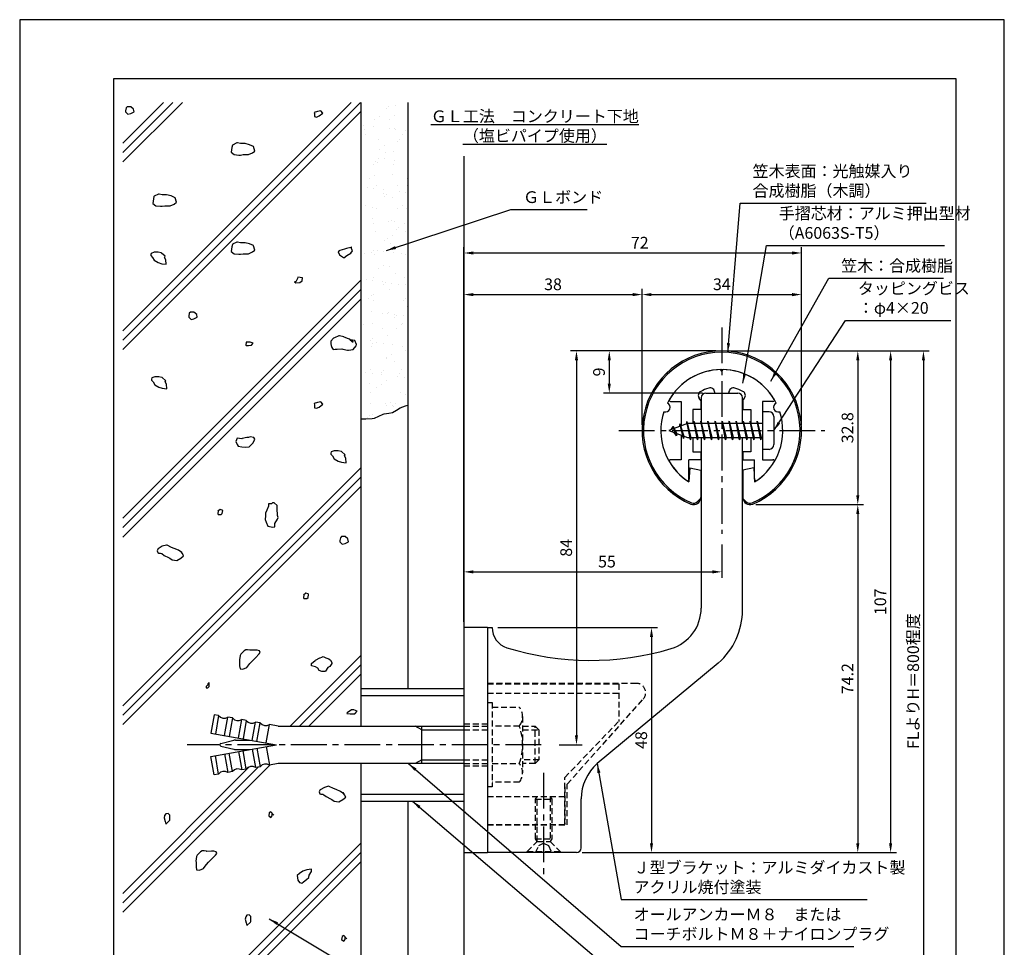
# Model space of a CAD drawing. Extents: x 0 to 210, y 0 to 297.
# Drawn here: x 0 to 210, y 99 to 297 of the extents above; entities that cross this region are included whole.
import ezdxf

# ---------------------------------------------------------------- set-up
doc = ezdxf.new("R2010")
doc.units = 0
doc.header["$LTSCALE"] = 0.4
doc.linetypes.add('CENTER2', pattern=[28.575, 19.05, -3.175, 3.175, -3.175])
doc.linetypes.add('HIDDEN2', pattern=[4.7625, 3.175, -1.5875])
doc.layers.get('0').update_dxf_attribs({"linetype": 'CONTINUOUS'})
doc.layers.get('DEFPOINTS').update_dxf_attribs({"linetype": 'CONTINUOUS'})
for name, color, linetype in [('BIS', 7, 'CONTINUOUS'), ('CENTER', 6, 'CENTER2'), ('DIMS', 1, 'CONTINUOUS'), ('GENKYO', 3, 'CONTINUOUS'), ('HATCH', 9, 'CONTINUOUS'), ('HIDDEN', 9, 'HIDDEN2'), ('MODEL', 7, 'CONTINUOUS'), ('SHINZAI', 7, 'CONTINUOUS'), ('TEXT', 7, 'CONTINUOUS'), ('TITLE', 7, 'CONTINUOUS'), ('ZYUSHI', 7, 'CONTINUOUS'), ('ZYUSHI2', 9, 'CONTINUOUS')]:
    doc.layers.add(name, color=color, linetype=linetype)
doc.styles.add('DIMS', font='romans.shx', dxfattribs={"width": 0.75, "bigfont": 'bigfont.shx'})
doc.styles.get("Standard").update_dxf_attribs({"font": 'romans.shx', "bigfont": 'bigfont.shx'})
doc.dimstyles.new('DIMS', dxfattribs={"dimscale": 0, "dimtxt": 2.5, "dimasz": 2, "dimexe": 1.25, "dimexo": 1.25, "dimtad": 1, "dimtxsty": 'DIMS', "dimcen": 0, "dimclrt": 7, "dimazin": 3, "dimtfac": 1, "dimtmove": 0, "dimatfit": 3})
doc.dimstyles.new('DIMS2', dxfattribs={"dimscale": 2, "dimtxt": 2.5, "dimasz": 2, "dimexe": 1, "dimexo": 1, "dimtad": 1, "dimtxsty": 'DIMS', "dimcen": 0, "dimclrt": 7, "dimazin": 3, "dimtfac": 1, "dimtix": 1, "dimtmove": 0, "dimatfit": 3})

# ---------------------------------------------------------------- blocks, each defined once
blk = doc.blocks.new('*X1')
at = {"color": 0}
for p, q in [((58.21, 265.37), (58.21, 265.37)), ((58.68, 265.8), (58.68, 265.8)), ((60.08, 266.06), (60.08, 266.06)), ((55.68, 263.05), (55.68, 263.05)), ((56.64, 263.67), (56.64, 263.67)), ((58.81, 263.16), (58.81, 263.16)), ((59.88, 263.85), (59.88, 263.85)), ((53.38, 261.86), (53.38, 261.86)), ((53.47, 261.03), (53.47, 261.03)), ((55.45, 261.59), (55.45, 261.59)), ((58.9, 261.13), (58.9, 261.13)), ((59.92, 261.16), (59.92, 261.16)), ((60.22, 260.96), (60.22, 260.96)), ((62.28, 260.69), (62.28, 260.69)), ((53.78, 259.96), (53.78, 259.96)), ((56.48, 258.78), (56.48, 258.78)), ((60.64, 258.37), (60.64, 258.37)), ((61.11, 258.8), (61.11, 258.8)), ((61.69, 259.94), (61.69, 259.94)), ((56.76, 256.8), (56.76, 256.8)), ((57.83, 257.49), (57.83, 257.49)), ((59.76, 256.27), (59.76, 256.27)), ((56.56, 254.87), (56.56, 254.87)), ((57.88, 254.69), (57.88, 254.69)), ((58.11, 256.05), (58.11, 256.05)), ((59.94, 254.42), (59.94, 254.42)), ((55.43, 253.6), (55.43, 253.6)), ((55.9, 254.03), (55.9, 254.03)), ((56.32, 253.89), (56.32, 253.89)), ((59.64, 253.58), (59.64, 253.58)), ((54.71, 250.44), (54.71, 250.44)), ((55.78, 251.12), (55.78, 251.12)), ((59.6, 251.37), (59.6, 251.37)), ((62.62, 250.43), (62.62, 250.43)), ((54.21, 248.6), (54.21, 248.6)), ((55.54, 248.42), (55.54, 248.42)), ((56.16, 248.99), (56.16, 248.99)), ((57.6, 248.15), (57.6, 248.15)), ((60.54, 249.05), (60.54, 249.05)), ((62.66, 249.02), (62.66, 249.02)), ((57.58, 247.22), (57.58, 247.22)), ((57.86, 246.6), (57.86, 246.6)), ((58.33, 247.03), (58.33, 247.03)), ((59.44, 246.48), (59.44, 246.48)), ((61.05, 247.7), (61.05, 247.7)), ((62.37, 247.52), (62.37, 247.52)), ((53.73, 244.76), (53.73, 244.76)), ((55.33, 244.28), (55.33, 244.28)), ((56, 244.1), (56, 244.1)), ((60.57, 244.07), (60.57, 244.07)), ((61.64, 244.75), (61.64, 244.75)), ((62.5, 244.13), (62.5, 244.13)), ((55.26, 241.88), (55.26, 241.88)), ((59.28, 241.59), (59.28, 241.59)), ((55.53, 240.86), (55.53, 240.86)), ((58.71, 241.43), (58.71, 241.43)), ((60.03, 241.26), (60.03, 241.26)), ((60.29, 239.6), (60.29, 239.6)), ((60.76, 240.03), (60.76, 240.03)), ((62.1, 240.98), (62.1, 240.98)), ((55.84, 239.2), (55.84, 239.2)), ((58.52, 237.71), (58.52, 237.71)), ((59.59, 238.39), (59.59, 238.39)), ((62.34, 239.24), (62.34, 239.24)), ((55.55, 235.26), (55.55, 235.26)), ((57.76, 237.28), (57.76, 237.28)), ((59.12, 236.69), (59.12, 236.69)), ((53.48, 234.5), (53.48, 234.5)), ((55.08, 234.83), (55.08, 234.83)), ((55.68, 234.31), (55.68, 234.31)), ((56.37, 235.16), (56.37, 235.16)), ((57.69, 234.99), (57.69, 234.99)), ((59.75, 234.72), (59.75, 234.72)), ((61.39, 234.49), (61.39, 234.49)), ((62.18, 234.34), (62.18, 234.34)), ((56.46, 231.35), (56.46, 231.35)), ((57.54, 232.03), (57.54, 232.03)), ((58.96, 231.8), (58.96, 231.8)), ((62.72, 232.6), (62.72, 232.6)), ((55.52, 229.42), (55.52, 229.42)), ((60.19, 230.28), (60.19, 230.28)), ((62.02, 229.45), (62.02, 229.45)), ((54.03, 228.89), (54.03, 228.89)), ((55.35, 228.72), (55.35, 228.72)), ((57.41, 228.45), (57.41, 228.45)), ((57.51, 227.83), (57.51, 227.83)), ((57.98, 228.26), (57.98, 228.26)), ((58.8, 226.9), (58.8, 226.9)), ((59.34, 228.13), (59.34, 228.13)), ((60.86, 227.99), (60.86, 227.99)), ((62.18, 227.82), (62.18, 227.82)), ((54.41, 224.99), (54.41, 224.99)), ((54.99, 225.51), (54.99, 225.51)), ((55.48, 225.67), (55.48, 225.67)), ((62.32, 224.97), (62.32, 224.97)), ((55.36, 224.52), (55.36, 224.52)), ((61.86, 224.55), (61.86, 224.55)), ((62.62, 223.28), (62.62, 223.28)), ((55.07, 222.18), (55.07, 222.18)), ((57.29, 221.77), (57.29, 221.77)), ((58.52, 221.72), (58.52, 221.72)), ((58.64, 222.01), (58.64, 222.01)), ((59.84, 221.55), (59.84, 221.55)), ((59.94, 220.83), (59.94, 220.83)), ((60.41, 221.26), (60.41, 221.26)), ((61.91, 221.28), (61.91, 221.28)), ((53.43, 219.31), (53.43, 219.31)), ((55.2, 219.63), (55.2, 219.63)), ((57.42, 218.51), (57.42, 218.51)), ((60.27, 218.61), (60.27, 218.61)), ((61.34, 219.29), (61.34, 219.29)), ((61.7, 219.66), (61.7, 219.66)), ((55.21, 216.49), (55.21, 216.49)), ((58.48, 217.11), (58.48, 217.11)), ((54.74, 216.06), (54.74, 216.06)), ((55.04, 214.73), (55.04, 214.73)), ((55.24, 215.4), (55.24, 215.4)), ((56.18, 215.46), (56.18, 215.46)), ((57.5, 215.28), (57.5, 215.28)), ((59.57, 215.01), (59.57, 215.01)), ((61.54, 214.76), (61.54, 214.76)), ((58.22, 212.25), (58.22, 212.25)), ((58.32, 212.22), (58.32, 212.22)), ((59.29, 212.93), (59.29, 212.93)), ((62.37, 213.83), (62.37, 213.83)), ((59.84, 211.51), (59.84, 211.51)), ((53.84, 209.19), (53.84, 209.19)), ((54.88, 209.84), (54.88, 209.84)), ((55.16, 209.01), (55.16, 209.01)), ((57.17, 209.06), (57.17, 209.06)), ((57.22, 208.74), (57.22, 208.74)), ((57.63, 209.49), (57.63, 209.49)), ((60.67, 208.29), (60.67, 208.29)), ((61.1, 209.03), (61.1, 209.03)), ((61.38, 209.87), (61.38, 209.87)), ((62, 208.11), (62, 208.11)), ((54.64, 206.74), (54.64, 206.74)), ((56.17, 205.89), (56.17, 205.89)), ((57.24, 206.57), (57.24, 206.57)), ((58.16, 207.33), (58.16, 207.33)), ((54.72, 204.94), (54.72, 204.94)), ((61.22, 204.98), (61.22, 204.98)), ((62.27, 204.51), (62.27, 204.51)), ((54.88, 202.47), (54.88, 202.47)), ((58, 202.43), (58, 202.43)), ((58.33, 202.02), (58.33, 202.02)), ((59.04, 202.67), (59.04, 202.67)), ((59.6, 202.06), (59.6, 202.06)), ((59.65, 201.85), (59.65, 201.85)), ((60.06, 202.49), (60.06, 202.49)), ((54.12, 199.53), (54.12, 199.53)), ((54.56, 200.05), (54.56, 200.05)), ((55.19, 200.21), (55.19, 200.21))]:
    blk.add_line(p, q, dxfattribs=at)
blk = doc.blocks.new('*D2')
at = {"layer": 'DEFPOINTS', "color": 0}
for p in [(166.75, 238.38), (132.75, 209.38), (166.75, 209.38)]:
    blk.add_point(p, dxfattribs=at)
at = {"layer": 'DIMS', "color": 0}
for p, q in [((132.75, 210.62), (132.75, 239.62)), ((166.75, 210.62), (166.75, 239.62)), ((134.75, 238.38), (164.75, 238.38))]:
    blk.add_line(p, q, dxfattribs=at)
for points in [[(134.75, 238.71), (134.75, 238.04), (132.75, 238.38)], [(164.75, 238.71), (164.75, 238.04), (166.75, 238.38)]]:
    blk.add_solid(points, dxfattribs=at)
at = {"layer": 'DIMS', "color": 7, "insert": (149.75, 240.25), "char_height": 2.5, "attachment_point": 5, "style": 'DIMS'}
blk.add_mtext('34', dxfattribs=at)
blk = doc.blocks.new('*D3')
at = {"layer": 'DEFPOINTS', "color": 0}
for p in [(166.75, 247.25), (166.75, 209.38), (94.75, 167.37)]:
    blk.add_point(p, dxfattribs=at)
at = {"layer": 'DIMS', "color": 0}
for p, q in [((94.75, 168.62), (94.75, 248.5)), ((166.75, 210.62), (166.75, 248.5)), ((96.75, 247.25), (164.75, 247.25))]:
    blk.add_line(p, q, dxfattribs=at)
for points in [[(96.75, 247.58), (96.75, 246.92), (94.75, 247.25)], [(164.75, 247.58), (164.75, 246.92), (166.75, 247.25)]]:
    blk.add_solid(points, dxfattribs=at)
at = {"layer": 'DIMS', "color": 7, "insert": (132.25, 249.12), "char_height": 2.5, "attachment_point": 5, "style": 'DIMS'}
blk.add_mtext('72', dxfattribs=at)
blk = doc.blocks.new('*D4')
at = {"layer": 'DEFPOINTS', "color": 0}
for p in [(156.7, 226.37), (94.75, 87.5), (192.75, 87.5)]:
    blk.add_point(p, dxfattribs=at)
at = {"layer": 'DIMS', "color": 0}
for p, q in [((157.95, 226.37), (194, 226.37)), ((192.75, 224.37), (192.75, 87.5))]:
    blk.add_line(p, q, dxfattribs=at)
blk.add_solid([(192.42, 224.37), (193.08, 224.37), (192.75, 226.37)], dxfattribs=at)
at = {"layer": 'DIMS', "color": 7, "insert": (190.88, 155.94), "char_height": 2.5, "attachment_point": 5, "rotation": 90, "style": 'DIMS'}
blk.add_mtext('FLよりH＝800程度', dxfattribs=at)
blk = doc.blocks.new('_NONE')
at = {"color": 0, "linetype": 'BYBLOCK'}
blk.add_circle((0, 0), 0.25, dxfattribs=at)
blk = doc.blocks.new('*D5')
at = {"layer": 'DEFPOINTS', "color": 0}
for p in [(149.75, 186.34), (149.75, 179.25), (94.75, 167.37)]:
    blk.add_point(p, dxfattribs=at)
at = {"layer": 'DIMS', "color": 0}
for p, q in [((149.75, 185.09), (149.75, 178)), ((94.75, 168.62), (94.75, 180.5)), ((96.75, 179.25), (147.75, 179.25))]:
    blk.add_line(p, q, dxfattribs=at)
for points in [[(96.75, 179.58), (96.75, 178.92), (94.75, 179.25)], [(147.75, 179.58), (147.75, 178.92), (149.75, 179.25)]]:
    blk.add_solid(points, dxfattribs=at)
at = {"layer": 'DIMS', "color": 7, "insert": (125.25, 181.12), "char_height": 2.5, "attachment_point": 5, "style": 'DIMS'}
blk.add_mtext('55', dxfattribs=at)
blk = doc.blocks.new('*D6')
at = {"layer": 'DEFPOINTS', "color": 0}
for p in [(149.75, 226.38), (125.75, 217.38), (146.85, 217.38)]:
    blk.add_point(p, dxfattribs=at)
at = {"layer": 'DIMS', "color": 0}
for p, q in [((148.5, 226.38), (124.5, 226.38)), ((125.75, 224.38), (125.75, 219.38)), ((145.6, 217.38), (124.5, 217.38))]:
    blk.add_line(p, q, dxfattribs=at)
for points in [[(125.42, 224.38), (126.08, 224.38), (125.75, 226.38)], [(125.42, 219.38), (126.08, 219.38), (125.75, 217.38)]]:
    blk.add_solid(points, dxfattribs=at)
at = {"layer": 'DIMS', "color": 7, "insert": (123.88, 221.88), "char_height": 2.5, "attachment_point": 5, "rotation": 90, "style": 'DIMS'}
blk.add_mtext('9', dxfattribs=at)
blk = doc.blocks.new('*D7')
at = {"layer": 'DEFPOINTS', "color": 0}
for p in [(149.75, 226.38), (113.8, 142.38), (118.75, 142.38)]:
    blk.add_point(p, dxfattribs=at)
at = {"layer": 'DIMS', "color": 0}
for p, q in [((148.5, 226.38), (117.5, 226.38)), ((118.75, 224.38), (118.75, 144.38)), ((115.05, 142.38), (120, 142.38))]:
    blk.add_line(p, q, dxfattribs=at)
for points in [[(118.42, 224.38), (119.08, 224.38), (118.75, 226.38)], [(118.42, 144.38), (119.08, 144.38), (118.75, 142.38)]]:
    blk.add_solid(points, dxfattribs=at)
at = {"layer": 'DIMS', "color": 7, "insert": (116.88, 184.38), "char_height": 2.5, "attachment_point": 5, "rotation": 90, "style": 'DIMS'}
blk.add_mtext('84', dxfattribs=at)
blk = doc.blocks.new('*D8')
at = {"layer": 'DEFPOINTS', "color": 0}
for p in [(149.7, 226.37), (118.75, 119.37), (185.75, 119.37)]:
    blk.add_point(p, dxfattribs=at)
at = {"layer": 'DIMS', "color": 0}
for p, q in [((150.95, 226.37), (187, 226.37)), ((185.75, 224.37), (185.75, 121.37)), ((120, 119.37), (187, 119.37))]:
    blk.add_line(p, q, dxfattribs=at)
for points in [[(185.42, 224.37), (186.08, 224.37), (185.75, 226.37)], [(185.42, 121.37), (186.08, 121.37), (185.75, 119.37)]]:
    blk.add_solid(points, dxfattribs=at)
at = {"layer": 'DIMS', "color": 7, "insert": (183.88, 172.87), "char_height": 2.5, "attachment_point": 5, "rotation": 90, "style": 'DIMS'}
blk.add_mtext('107', dxfattribs=at)
blk = doc.blocks.new('*D9')
at = {"layer": 'DEFPOINTS', "color": 0}
for p in [(132.75, 238.38), (132.75, 209.38), (94.75, 167.37)]:
    blk.add_point(p, dxfattribs=at)
at = {"layer": 'DIMS', "color": 0}
for p, q in [((94.75, 168.62), (94.75, 239.62)), ((132.75, 210.62), (132.75, 239.62)), ((96.75, 238.38), (130.75, 238.38))]:
    blk.add_line(p, q, dxfattribs=at)
for points in [[(96.75, 238.71), (96.75, 238.04), (94.75, 238.38)], [(130.75, 238.71), (130.75, 238.04), (132.75, 238.38)]]:
    blk.add_solid(points, dxfattribs=at)
at = {"layer": 'DIMS', "color": 7, "insert": (113.75, 240.25), "char_height": 2.5, "attachment_point": 5, "style": 'DIMS'}
blk.add_mtext('38', dxfattribs=at)
blk = doc.blocks.new('*D10')
at = {"layer": 'DEFPOINTS', "color": 0}
for p in [(100.75, 167.37), (118.75, 119.37), (134.75, 119.37)]:
    blk.add_point(p, dxfattribs=at)
at = {"layer": 'DIMS', "color": 0}
for p, q in [((102, 167.37), (136, 167.37)), ((134.75, 165.37), (134.75, 121.37)), ((120, 119.37), (136, 119.37))]:
    blk.add_line(p, q, dxfattribs=at)
for points in [[(134.42, 165.37), (135.08, 165.37), (134.75, 167.37)], [(134.42, 121.37), (135.08, 121.37), (134.75, 119.37)]]:
    blk.add_solid(points, dxfattribs=at)
at = {"layer": 'DIMS', "color": 7, "insert": (132.88, 143.37), "char_height": 2.5, "attachment_point": 5, "rotation": 90, "style": 'DIMS'}
blk.add_mtext('48', dxfattribs=at)
blk = doc.blocks.new('*D11')
at = {"layer": 'DEFPOINTS', "color": 0}
for p in [(155.75, 193.58), (118.75, 119.37), (178.75, 119.37)]:
    blk.add_point(p, dxfattribs=at)
at = {"layer": 'DIMS', "color": 0}
for p, q in [((157, 193.58), (180, 193.58)), ((178.75, 191.58), (178.75, 121.37)), ((120, 119.37), (180, 119.37))]:
    blk.add_line(p, q, dxfattribs=at)
for points in [[(178.42, 191.58), (179.08, 191.58), (178.75, 193.58)], [(178.42, 121.37), (179.08, 121.37), (178.75, 119.37)]]:
    blk.add_solid(points, dxfattribs=at)
at = {"layer": 'DIMS', "color": 7, "insert": (176.88, 156.48), "char_height": 2.5, "attachment_point": 5, "rotation": 90, "style": 'DIMS'}
blk.add_mtext('74.2', dxfattribs=at)
blk = doc.blocks.new('*D12')
at = {"layer": 'DEFPOINTS', "color": 0}
for p in [(149.75, 226.38), (155.75, 193.58), (178.75, 193.58)]:
    blk.add_point(p, dxfattribs=at)
at = {"layer": 'DIMS', "color": 0}
for p, q in [((151, 226.38), (180, 226.38)), ((178.75, 224.38), (178.75, 195.58)), ((157, 193.58), (180, 193.58))]:
    blk.add_line(p, q, dxfattribs=at)
for points in [[(178.42, 224.38), (179.08, 224.38), (178.75, 226.38)], [(178.42, 195.58), (179.08, 195.58), (178.75, 193.58)]]:
    blk.add_solid(points, dxfattribs=at)
at = {"layer": 'DIMS', "color": 7, "insert": (176.88, 209.98), "char_height": 2.5, "attachment_point": 5, "rotation": 90, "style": 'DIMS'}
blk.add_mtext('32.8', dxfattribs=at)

msp = doc.modelspace()

# ---------------------------------------------------------------- linework, layer by layer
at = {"layer": 'BIS'}
for p, q in [((158.45, 213.375), (158.45, 205.375)), ((159.85, 213.375), (158.45, 213.375)), ((160.85, 212.375), (160.85, 206.375)), ((142.45, 210.875), (138.45, 209.375)), ((139.3, 210.228), (138.875, 209.534)), ((139.3, 210.228), (139.653, 209.826)), ((140.05, 208.241), (139.3, 210.228)), ((139.3, 210.228), (140.191, 208.722)), ((140.8, 210.79), (140.623, 210.19)), ((141.55, 207.678), (140.8, 210.79)), ((140.8, 210.79), (141.036, 210.345)), ((140.8, 210.79), (141.648, 208.176)), ((142.274, 211.343), (142.16, 210.766)), ((143.05, 207.375), (142.274, 211.343)), ((142.274, 211.343), (143.144, 207.875)), ((142.3, 211.212), (142.438, 210.875)), ((158.45, 210.875), (142.45, 210.875)), ((143.8, 211.375), (143.706, 210.875)), ((144.55, 207.375), (143.8, 211.375)), ((143.8, 211.375), (144.644, 207.875)), ((143.8, 211.375), (143.988, 210.875)), ((145.3, 211.375), (145.206, 210.875)), ((146.05, 207.375), (145.3, 211.375)), ((145.3, 211.375), (145.488, 210.875)), ((145.3, 211.375), (146.144, 207.875)), ((146.8, 211.375), (146.706, 210.875)), ((147.55, 207.375), (146.8, 211.375)), ((146.8, 211.375), (146.988, 210.875)), ((146.8, 211.375), (147.644, 207.875)), ((148.3, 211.375), (148.206, 210.875)), ((148.3, 211.375), (148.488, 210.875)), ((148.3, 211.375), (149.144, 207.875)), ((149.05, 207.375), (148.3, 211.375)), ((149.8, 211.375), (149.706, 210.875)), ((150.55, 207.375), (149.8, 211.375)), ((149.8, 211.375), (149.988, 210.875)), ((149.8, 211.375), (150.644, 207.875)), ((151.3, 211.375), (151.206, 210.875)), ((152.05, 207.375), (151.3, 211.375)), ((151.3, 211.375), (151.488, 210.875)), ((151.3, 211.375), (152.144, 207.875)), ((152.8, 211.375), (152.706, 210.875)), ((153.55, 207.375), (152.8, 211.375)), ((152.8, 211.375), (152.988, 210.875)), ((152.8, 211.375), (153.644, 207.875)), ((154.3, 211.375), (154.206, 210.875)), ((155.05, 207.375), (154.3, 211.375)), ((154.3, 211.375), (154.488, 210.875)), ((154.3, 211.375), (155.144, 207.875)), ((155.8, 211.375), (155.706, 210.875)), ((155.8, 211.375), (156.644, 207.875)), ((156.55, 207.375), (155.8, 211.375)), ((155.8, 211.375), (155.988, 210.875)), ((157.3, 211.375), (157.206, 210.875)), ((158.05, 207.375), (157.3, 211.375)), ((157.3, 211.375), (157.488, 210.875)), ((157.3, 211.375), (158.144, 207.875)), ((138.45, 209.375), (142.45, 207.875)), ((140.05, 208.241), (139.58, 208.951)), ((140.191, 208.722), (140.05, 208.241)), ((141.267, 208.319), (141.55, 207.678)), ((141.648, 208.176), (141.55, 207.678)), ((142.45, 207.875), (158.45, 207.875)), ((142.863, 207.875), (143.05, 207.375)), ((143.144, 207.875), (143.05, 207.375)), ((144.363, 207.875), (144.55, 207.375)), ((144.644, 207.875), (144.55, 207.375)), ((145.863, 207.875), (146.05, 207.375)), ((146.144, 207.875), (146.05, 207.375)), ((147.363, 207.875), (147.55, 207.375)), ((147.644, 207.875), (147.55, 207.375)), ((148.863, 207.875), (149.05, 207.375)), ((149.144, 207.875), (149.05, 207.375)), ((150.363, 207.875), (150.55, 207.375)), ((150.644, 207.875), (150.55, 207.375)), ((151.863, 207.875), (152.05, 207.375)), ((152.144, 207.875), (152.05, 207.375)), ((153.363, 207.875), (153.55, 207.375)), ((153.644, 207.875), (153.55, 207.375)), ((154.863, 207.875), (155.05, 207.375)), ((155.144, 207.875), (155.05, 207.375)), ((156.363, 207.875), (156.55, 207.375)), ((156.644, 207.875), (156.55, 207.375)), ((157.863, 207.875), (158.05, 207.375)), ((158.144, 207.875), (158.05, 207.375)), ((159.85, 205.375), (158.45, 205.375)), ((72.75, 154.375), (94.75, 154.375)), ((72.75, 154.375), (72.75, 146.375)), ((94.75, 154.375), (94.75, 130.375)), ((72.75, 152.875), (94.75, 152.875)), ((41.445, 148.783), (40.75, 144.844)), ((42.429, 148.609), (41.445, 148.783)), ((42.429, 148.609), (41.735, 144.67)), ((43.704, 144.323), (44.399, 148.262)), ((45.384, 148.088), (44.399, 148.262)), ((45.384, 148.088), (44.689, 144.149)), ((46.659, 143.802), (47.353, 147.741)), ((48.338, 147.567), (47.353, 147.741)), ((48.338, 147.567), (47.644, 143.628)), ((49.613, 143.281), (50.308, 147.22)), ((51.293, 147.046), (50.308, 147.22)), ((50.598, 143.107), (51.293, 147.046)), ((52.568, 142.76), (53.262, 146.699)), ((55.1, 146.375), (53.262, 146.699)), ((55.1, 146.375), (94.75, 146.375)), ((85.75, 145.575), (84.364, 146.375)), ((85.75, 138.375), (85.75, 146.375)), ((85.75, 145.575), (94.75, 145.575)), ((40.75, 144.844), (54.75, 142.375)), ((42.924, 142.666), (45.659, 143.332)), ((46.014, 143.375), (49.079, 143.375)), ((40.75, 139.906), (54.75, 142.375)), ((42.924, 142.084), (45.659, 141.418)), ((46.014, 141.375), (49.079, 141.375)), ((46.659, 140.948), (47.353, 137.009)), ((48.338, 137.183), (47.644, 141.122)), ((49.613, 141.469), (50.308, 137.53)), ((50.598, 141.643), (51.293, 137.704)), ((52.568, 141.99), (53.262, 138.051)), ((41.445, 135.967), (40.75, 139.906)), ((42.429, 136.141), (41.735, 140.08)), ((43.704, 140.427), (44.399, 136.488)), ((45.384, 136.662), (44.689, 140.601)), ((85.75, 139.175), (84.364, 138.375)), ((85.75, 139.175), (94.75, 139.175)), ((45.384, 136.662), (44.399, 136.488)), ((48.338, 137.183), (47.353, 137.009)), ((51.293, 137.704), (50.308, 137.53)), ((55.1, 138.375), (53.262, 138.051)), ((94.75, 138.375), (55.1, 138.375)), ((72.75, 138.375), (72.75, 130.375)), ((42.429, 136.141), (41.445, 135.967)), ((72.75, 131.875), (94.75, 131.875)), ((72.75, 130.375), (94.75, 130.375))]:
    msp.add_line(p, q, dxfattribs=at)
for centre, radius, start, end in [((159.85, 212.375), 1, 0, 90), ((159.85, 206.375), 1, 270, 0), ((43.608, 149.537), 1.5, 218.18969, 301.81031), ((46.563, 149.016), 1.5, 218.18969, 301.81031), ((49.517, 148.495), 1.5, 218.18969, 301.81031), ((52.472, 147.974), 1.5, 218.18969, 301.81031), ((46.014, 141.875), 1.5, 90, 103.68606), ((42.995, 142.375), 0.3, 103.68606, 256.31394), ((46.014, 142.875), 1.5, 256.31394, 270), ((43.608, 135.213), 1.5, 58.18969, 141.81031), ((46.563, 135.734), 1.5, 58.18969, 141.81031), ((49.517, 136.255), 1.5, 58.18969, 141.81031), ((52.472, 136.776), 1.5, 58.18969, 141.81031)]:
    msp.add_arc(centre, radius, start, end, dxfattribs=at)
at = {"layer": 'CENTER'}
for p, q in [((149.75, 231.375), (149.75, 187.375)), ((127.75, 209.375), (171.75, 209.375)), ((111.201, 142.375), (35.75, 142.375)), ((111.75, 136.375), (111.75, 114.375))]:
    msp.add_line(p, q, dxfattribs=at)
at = {"layer": 'DEFPOINTS'}
msp.add_lwpolyline([(0, 0), (210, 0), (210, 297), (0, 297)], close=True, dxfattribs=at)
at = {"layer": 'GENKYO'}
for p, q in [((72.75, 279.375), (72.75, 154.375)), ((82.75, 279.375), (82.75, 154.375)), ((94.75, 267.932), (94.75, 154.375)), ((72.75, 130.375), (72.75, 72.5)), ((82.75, 130.375), (82.75, 72.5)), ((94.75, 130.375), (94.75, 72.5))]:
    msp.add_line(p, q, dxfattribs=at)
msp.add_lwpolyline([(72.75, 211.87), (73.86, 211.89), (75.144, 211.973), (75.662, 212.057), (76.622, 212.441), (77.51, 212.878), (77.718, 212.951), (78.734, 213.085), (79.505, 213.219), (80.367, 213.722), (81.114, 214.202), (82.275, 214.665), (82.75, 214.828)], dxfattribs=at)
at = {"layer": 'HATCH'}
for p, q in [((22, 270.68), (30.695, 279.375)), ((22, 268.68), (32.695, 279.375)), ((22, 266.68), (34.695, 279.375)), ((22, 230.68), (70.695, 279.375)), ((22, 228.68), (72.695, 279.375)), ((22, 226.68), (72.75, 277.43)), ((22, 190.68), (72.75, 241.43)), ((22, 188.68), (72.75, 239.43)), ((22, 186.68), (72.75, 237.43)), ((22, 150.68), (72.75, 201.43)), ((22, 148.68), (72.75, 199.43)), ((22, 146.68), (72.75, 197.43)), ((57.695, 146.375), (72.75, 161.43)), ((59.695, 146.375), (72.75, 159.43)), ((61.695, 146.375), (72.75, 157.43)), ((22, 106.68), (53.394, 138.074)), ((22, 110.68), (48.973, 137.653)), ((22, 108.68), (50.966, 137.646)), ((23.82, 72.5), (72.75, 121.43)), ((25.82, 72.5), (72.75, 119.43)), ((27.82, 72.5), (72.75, 117.43))]:
    msp.add_line(p, q, dxfattribs=at)
for points in [[(23.443, 278.434), (22.953, 278.434), (22.708, 278.189), (22.585, 277.577), (22.585, 277.332), (23.075, 276.841), (23.688, 276.964), (24.423, 277.332), (24.301, 277.944), (23.688, 278.434), (23.443, 278.434)], [(62.908, 276.961), (62.908, 276.716), (62.908, 276.348), (63.276, 276.226), (63.888, 276.471), (64.624, 277.084), (64.256, 277.574), (63.521, 277.451), (62.786, 277.206), (62.908, 276.961)], [(46.342, 270.708), (45.419, 270.263), (45.362, 270.218), (45.239, 269.728), (45.117, 268.748), (45.729, 268.258), (46.759, 268.14), (47.077, 268.135), (47.69, 268.258), (48.697, 268.244), (48.793, 268.258), (49.65, 268.625), (50.141, 268.993), (49.901, 269.966), (49.895, 269.973), (49.038, 270.341), (48.068, 270.584), (48.058, 270.586), (47.077, 270.586), (46.465, 270.708), (46.342, 270.708)], [(29.619, 259.78), (28.697, 259.334), (28.639, 259.289), (28.517, 258.799), (28.394, 257.819), (29.007, 257.329), (30.037, 257.212), (30.355, 257.206), (30.967, 257.329), (31.975, 257.315), (32.07, 257.329), (32.928, 257.697), (33.418, 258.064), (33.178, 259.037), (33.173, 259.044), (32.315, 259.412), (31.345, 259.656), (31.335, 259.657), (30.355, 259.657), (29.742, 259.78), (29.619, 259.78)], [(46.342, 249.553), (45.419, 249.107), (45.362, 249.063), (45.239, 248.573), (45.117, 247.592), (45.729, 247.102), (46.759, 246.985), (47.077, 246.98), (47.69, 247.102), (48.697, 247.089), (48.793, 247.102), (49.65, 247.47), (50.141, 247.837), (49.901, 248.811), (49.895, 248.818), (49.038, 249.185), (48.068, 249.429), (48.058, 249.43), (47.077, 249.43), (46.465, 249.553), (46.342, 249.553)], [(70.627, 248.45), (69.68, 248.194), (69.28, 248.082), (68.285, 247.76), (68.177, 247.715), (67.932, 247.47), (68.177, 246.857), (69.038, 246.271), (69.157, 246.244), (69.77, 246.735), (70.627, 247.225), (70.995, 247.715), (70.75, 248.205), (70.75, 248.573), (70.627, 248.45)], [(31.016, 246.56), (30.252, 247.236), (30.159, 247.296), (29.546, 247.418), (28.933, 247.418), (28.688, 247.418), (28.076, 247.173), (27.953, 246.928), (27.953, 246.683), (28.321, 246.315), (28.688, 245.703), (29.546, 245.213), (30.281, 244.968), (31.261, 244.845), (31.139, 245.825), (30.894, 246.315), (31.016, 246.56)], [(58.62, 241.098), (58.865, 240.853), (59.722, 240.976), (60.213, 241.343), (60.335, 241.956), (59.355, 242.079), (59.232, 241.833), (58.865, 241.098), (58.62, 241.098)], [(36.905, 234.653), (36.415, 234.653), (36.17, 234.408), (36.047, 233.795), (36.047, 233.55), (36.538, 233.06), (37.15, 233.182), (37.885, 233.55), (37.763, 234.163), (37.15, 234.653), (36.905, 234.653)], [(71.118, 228.233), (70.34, 228.838), (70.137, 228.968), (69.204, 229.322), (69.157, 229.336), (68.182, 229.586), (68.054, 229.581), (67.112, 229.191), (66.952, 229.091), (66.339, 228.478), (66.339, 228.233), (66.339, 227.865), (66.462, 227.498), (66.584, 227.13), (66.829, 226.64), (67.319, 226.763), (67.687, 226.763), (68.675, 226.778), (68.912, 226.763), (69.908, 226.547), (70.137, 226.517), (71.118, 226.64), (71.755, 227.467), (71.853, 227.743), (71.485, 228.6), (70.505, 228.723), (71.118, 228.233)], [(49.185, 228.233), (48.327, 228.233), (48.205, 227.62), (48.327, 227.498), (48.817, 227.498), (49.43, 227.62), (49.798, 227.988), (49.553, 228.11), (49.185, 228.233)], [(31.156, 219.991), (30.391, 220.667), (30.298, 220.726), (29.686, 220.849), (29.073, 220.849), (28.828, 220.849), (28.215, 220.604), (28.093, 220.359), (28.093, 220.114), (28.46, 219.746), (28.828, 219.134), (29.686, 218.643), (30.421, 218.398), (31.401, 218.276), (31.278, 219.256), (31.033, 219.746), (31.156, 219.991)], [(62.908, 214.877), (62.908, 214.632), (62.908, 214.265), (63.276, 214.142), (63.888, 214.387), (64.624, 215), (64.256, 215.49), (63.521, 215.367), (62.786, 215.122), (62.908, 214.877)], [(48.45, 207.893), (47.472, 207.661), (47.347, 207.648), (46.367, 207.771), (46.122, 207.035), (46.367, 206.423), (46.612, 206.055), (47.347, 205.933), (48.082, 205.81), (48.94, 205.933), (49.43, 206.423), (49.798, 206.79), (50.165, 207.526), (49.92, 207.893), (49.185, 208.016), (48.817, 207.893), (48.45, 207.893)], [(69.402, 204.217), (68.638, 204.893), (68.544, 204.953), (67.932, 205.075), (67.319, 205.075), (67.074, 205.075), (66.462, 204.83), (66.339, 204.585), (66.339, 204.34), (66.707, 203.972), (67.074, 203.36), (67.932, 202.87), (68.667, 202.624), (69.647, 202.502), (69.525, 203.482), (69.28, 203.972), (69.402, 204.217)], [(54.897, 193.388), (54.284, 194.001), (53.917, 194.001), (53.672, 193.756), (53.059, 193.756), (53.059, 193.266), (52.692, 192.408), (52.447, 191.795), (52.447, 191.183), (52.324, 190.447), (52.569, 189.835), (52.937, 188.977), (54.003, 188.805), (54.407, 188.855), (54.407, 189.59), (54.961, 190.486), (55.142, 190.815), (55.02, 191.305), (55.02, 191.795), (54.897, 192.285), (54.897, 193.266), (54.897, 193.388)], [(42.354, 192.191), (42.231, 191.701), (42.354, 191.456), (42.967, 191.456), (43.212, 191.701), (43.334, 192.314), (43.212, 192.436), (42.722, 192.559), (42.231, 192.191), (42.354, 192.191)], [(34.584, 183.378), (33.849, 183.868), (32.931, 184.256), (32.379, 184.48), (31.446, 184.931), (31.276, 184.97), (30.418, 184.725), (29.528, 184.186), (29.438, 184.113), (29.316, 183.745), (29.438, 183.378), (29.683, 183.255), (30.051, 183.255), (30.296, 183.132), (30.786, 182.765), (31.714, 182.307), (32.011, 182.152), (32.501, 181.785), (33.481, 181.662), (34.339, 182.152), (34.952, 182.642), (34.707, 183.132), (34.339, 183.623), (34.584, 183.378)], [(69.157, 186.769), (68.667, 186.769), (68.422, 186.524), (68.299, 185.912), (68.299, 185.667), (68.79, 185.176), (69.402, 185.299), (70.137, 185.667), (70.015, 186.279), (69.402, 186.769), (69.157, 186.769)], [(60.637, 174.305), (60.515, 173.815), (60.637, 173.57), (61.25, 173.57), (61.495, 173.815), (61.618, 174.427), (61.495, 174.55), (61.005, 174.672), (60.515, 174.305), (60.637, 174.305)], [(47.864, 162.405), (47.166, 161.676), (47.007, 161.425), (46.883, 160.456), (46.884, 160.322), (46.908, 159.243), (47.007, 158.607), (47.619, 158.484), (48.477, 158.852), (49.061, 159.674), (49.09, 159.71), (49.58, 160.2), (50.261, 160.904), (51.043, 161.735), (51.295, 162.038), (51.173, 162.405), (50.683, 162.528), (50.192, 162.528), (49.171, 162.523), (49.09, 162.528), (48.6, 162.65), (48.232, 162.65), (47.864, 162.405)], [(62.255, 159.701), (63.004, 160.362), (63.113, 160.436), (64.029, 160.898), (64.093, 160.927), (64.461, 161.049), (64.706, 161.172), (65.318, 160.927), (65.931, 160.681), (66.298, 160.436), (66.544, 159.946), (66.544, 159.701), (66.176, 159.089), (65.686, 158.844), (65.196, 158.108), (65.073, 157.986), (64.461, 157.986), (63.848, 158.231), (63.603, 158.721), (63.113, 158.966), (62.255, 159.211), (62.255, 159.701)], [(40.134, 155.146), (39.767, 154.778), (39.767, 154.533), (40.134, 154.533), (40.38, 154.778), (40.38, 155.146), (40.38, 155.636), (40.134, 155.391), (40.134, 155.146)], [(70.75, 149.81), (69.852, 149.182), (69.77, 149.075), (70.505, 148.952), (71.485, 148.952), (71.975, 149.565), (71.24, 149.81), (70.75, 149.81)], [(69.157, 131.95), (68.422, 132.44), (67.504, 132.829), (66.952, 133.053), (66.019, 133.504), (65.849, 133.543), (64.991, 133.298), (64.101, 132.759), (64.011, 132.685), (63.888, 132.318), (64.011, 131.95), (64.256, 131.828), (64.624, 131.828), (64.869, 131.705), (65.359, 131.338), (66.287, 130.879), (66.584, 130.725), (67.074, 130.357), (68.054, 130.235), (68.912, 130.725), (69.525, 131.215), (69.28, 131.705), (68.912, 132.195), (69.157, 131.95)], [(31.041, 126.039), (31.163, 125.426), (31.912, 126.122), (32.021, 126.284), (32.021, 127.019), (32.021, 127.386), (31.654, 127.754), (31.163, 127.631), (30.918, 127.264), (30.796, 126.774), (31.041, 126.039)], [(54.212, 127.362), (53.599, 128.097), (53.232, 127.852), (53.109, 127.239), (53.599, 126.871), (53.844, 127.239), (53.844, 127.729), (54.212, 127.362)], [(38.585, 119.531), (37.886, 118.802), (37.727, 118.551), (37.603, 117.582), (37.604, 117.448), (37.628, 116.369), (37.727, 115.733), (38.34, 115.61), (39.197, 115.978), (39.782, 116.8), (39.81, 116.836), (40.3, 117.326), (40.981, 118.03), (41.763, 118.861), (42.015, 119.164), (41.893, 119.531), (41.403, 119.654), (40.913, 119.654), (39.892, 119.649), (39.81, 119.654), (39.32, 119.776), (38.952, 119.776), (38.585, 119.531)], [(62.254, 115.327), (62.254, 115.818), (61.274, 115.695), (60.416, 115.45), (59.681, 114.96), (59.191, 114.47), (59.314, 113.49), (59.681, 112.999), (60.171, 112.877), (60.539, 113.122), (61.151, 113.612), (61.642, 114.102), (61.764, 114.592), (62.254, 115.327)], [(48.327, 104.431), (48.45, 103.818), (49.199, 104.514), (49.308, 104.676), (49.308, 105.411), (49.308, 105.778), (48.94, 106.146), (48.45, 106.023), (48.205, 105.656), (48.082, 105.166), (48.327, 104.431)], [(69.77, 101), (69.157, 101.735), (68.79, 101.49), (68.667, 100.877), (69.157, 100.51), (69.402, 100.877), (69.402, 101.367), (69.77, 101)]]:
    msp.add_lwpolyline(points, close=True, dxfattribs=at)
at = {"layer": 'HIDDEN'}
for p, q in [((131.518, 155.475), (99.75, 155.475)), ((99.75, 155.375), (127.75, 155.375)), ((99.75, 153.375), (127.75, 153.375)), ((127.75, 155.375), (127.75, 147.375)), ((99.75, 151.375), (100.75, 151.375)), ((100.75, 151.375), (100.75, 133.375)), ((116.75, 133.947), (132.962, 152.091)), ((100.75, 150.375), (106.564, 150.375)), ((107.25, 148.375), (107.25, 136.375)), ((116.25, 135.375), (127.75, 147.375)), ((94.75, 146.875), (99.75, 146.875)), ((94.75, 146.375), (99.75, 146.375)), ((94.75, 145.575), (99.75, 145.575)), ((106.564, 146.375), (100.75, 146.375)), ((107.25, 146.375), (109.95, 146.375)), ((107.25, 145.575), (110.75, 145.575)), ((109.95, 138.375), (109.95, 146.375)), ((109.95, 146.375), (110.75, 145.575)), ((110.75, 145.575), (110.75, 139.175)), ((94.75, 139.175), (99.75, 139.175)), ((110.75, 139.175), (107.25, 139.175)), ((110.75, 139.175), (109.95, 138.375)), ((94.75, 138.375), (99.75, 138.375)), ((94.75, 137.875), (99.75, 137.875)), ((100.75, 138.375), (106.564, 138.375)), ((109.95, 138.375), (107.25, 138.375)), ((116.25, 125.375), (116.25, 135.375)), ((100.75, 133.375), (99.75, 133.375)), ((106.564, 134.375), (100.75, 134.375)), ((116.25, 133.375), (116.25, 125.375)), ((116.75, 125.275), (116.75, 133.947)), ((99.75, 131.375), (116.25, 131.375)), ((110, 130.769), (110.35, 131.375)), ((110, 122.331), (110, 130.769)), ((110, 130.769), (113.5, 130.769)), ((110.35, 121.725), (110.35, 131.375)), ((113.15, 131.375), (113.15, 121.725)), ((113.15, 131.375), (113.5, 130.769)), ((113.5, 130.769), (113.5, 122.331)), ((99.75, 125.375), (116.25, 125.375)), ((99.75, 125.375), (116.25, 125.375)), ((99.75, 125.275), (116.75, 125.275)), ((110, 122.331), (113.5, 122.331)), ((110.35, 121.725), (110, 122.331)), ((113.5, 122.331), (113.15, 121.725)), ((108.25, 119.625), (110.35, 121.725)), ((110, 119.375), (110.75, 120.875)), ((110.35, 121.725), (113.15, 121.725)), ((110.75, 120.875), (111.75, 121.375)), ((111.75, 121.375), (112.75, 120.875)), ((112.75, 120.875), (113.5, 119.375)), ((113.15, 121.725), (115.25, 119.625)), ((108.25, 119.625), (115.25, 119.625)), ((108.25, 119.375), (108.25, 119.625)), ((115.25, 119.625), (115.25, 119.375))]:
    msp.add_line(p, q, dxfattribs=at)
for centre, radius, start, end in [((131.518, 153.475), 2, 316.21888, 90), ((103.993, 148.375), 3.257, 322.12112, 37.87888), ((95.25, 142.375), 12, 340.52878, 19.47122), ((103.993, 136.375), 3.257, 322.12112, 37.87888)]:
    msp.add_arc(centre, radius, start, end, dxfattribs=at)
at = {"layer": 'MODEL'}
for p, q in [((145.35, 216.375), (145.35, 210.875)), ((146.35, 217.375), (153.15, 217.375)), ((154.15, 210.875), (154.15, 216.375)), ((145.35, 207.875), (145.35, 171.519)), ((154.15, 171.123), (154.15, 207.875)), ((94.75, 167.375), (94.75, 119.375)), ((99.75, 167.375), (94.75, 167.375)), ((99.75, 167.375), (99.75, 119.375)), ((99.75, 167.375), (100.75, 167.375)), ((148.993, 159.803), (123.188, 138.365)), ((119.75, 120.375), (119.75, 130.819)), ((94.75, 119.375), (99.75, 119.375)), ((118.75, 119.375), (99.75, 119.375))]:
    msp.add_line(p, q, dxfattribs=at)
for centre, radius, start, end in [((146.35, 216.375), 1, 90, 180), ((153.15, 216.375), 1, 0, 90), ((136.35, 171.519), 9, 286.67061, 0), ((139.15, 171.123), 15, 311.00909, 0), ((105.25, 167.375), 4.5, 180, 252.73745), ((121.72, 220.375), 60, 252.73745, 286.67061), ((129.75, 130.819), 10, 131.00909, 180), ((118.75, 120.375), 1, 270, 0)]:
    msp.add_arc(centre, radius, start, end, dxfattribs=at)
at = {"layer": 'SHINZAI'}
for p, q in [((149.75, 222.075), (149.453, 222.372)), ((149.75, 222.075), (150.047, 222.372)), ((148.25, 217.375), (148.25, 217.499)), ((148.25, 217.375), (151.25, 217.375)), ((151.25, 217.375), (151.25, 217.499)), ((138.84, 215.576), (141.05, 215.576)), ((141.05, 215.576), (141.05, 210.35)), ((145.25, 215.802), (144.908, 216.289)), ((145.25, 215.802), (145.25, 213.875)), ((154.25, 215.802), (154.592, 216.289)), ((154.25, 215.802), (154.25, 213.875)), ((158.45, 215.576), (158.45, 209.675)), ((160.66, 215.576), (158.45, 215.576)), ((143.55, 213.875), (143.55, 210.875)), ((145.25, 213.875), (143.55, 213.875)), ((154.25, 213.875), (155.95, 213.875)), ((155.95, 213.875), (155.95, 210.875)), ((141.05, 208.4), (141.05, 203.175)), ((158.45, 209.075), (158.45, 203.175)), ((143.55, 207.875), (143.55, 204.875)), ((155.95, 207.875), (155.95, 204.875)), ((143.55, 204.875), (145.25, 204.875)), ((145.25, 204.875), (145.25, 203.175)), ((154.25, 204.875), (154.25, 203.175)), ((155.95, 204.875), (154.25, 204.875)), ((141.05, 203.175), (138.841, 203.175)), ((145.25, 203.175), (142.75, 203.175)), ((142.75, 198.987), (142.75, 203.175)), ((154.25, 203.175), (156.75, 203.175)), ((156.75, 198.987), (156.75, 203.175)), ((158.45, 203.175), (160.659, 203.175))]:
    msp.add_line(p, q, dxfattribs=at)
for centre, radius, start, end in [((149.75, 209.375), 13, 91.30741, 149.21066), ((149.75, 209.375), 13, 30.78934, 88.69259), ((149.75, 209.375), 9.5, 107.10464, 118.24367), ((147.25, 217.499), 1, 0, 107.10464), ((152.25, 217.499), 1, 72.89536, 180), ((149.75, 209.375), 9.5, 61.75633, 72.89536), ((145.728, 216.863), 1, 118.24367, 215), ((153.772, 216.863), 1, 325, 61.75633), ((138.84, 215.876), 0.3, 149.21066, 270), ((160.66, 215.876), 0.3, 270, 30.78934), ((138.841, 202.874), 0.301, 90, 210.79024), ((149.75, 209.375), 13, 210.79024, 234.89251), ((149.75, 209.375), 13, 305.10749, 329.20976), ((160.659, 202.874), 0.301, 329.20976, 90), ((142.448, 198.987), 0.302, 234.89251, 0), ((157.052, 198.987), 0.302, 180, 305.10749)]:
    msp.add_arc(centre, radius, start, end, dxfattribs=at)
at = {"layer": 'TITLE'}
msp.add_lwpolyline([(20, 12.625), (199.75, 12.625), (199.75, 284.375), (20, 284.375)], close=True, dxfattribs=at)
at = {"layer": 'ZYUSHI'}
for p, q in [((142.95, 201.421), (142.75, 198.421)), ((142.95, 201.421), (145.25, 200.921)), ((145.25, 200.921), (145.25, 195.083)), ((156.55, 201.421), (154.25, 200.921)), ((154.25, 200.921), (154.25, 195.083)), ((156.55, 201.421), (156.75, 198.421))]:
    msp.add_line(p, q, dxfattribs=at)
for centre, radius, start, end in [((149.75, 209.375), 17, 292.77397, 247.22603), ((149.75, 209.375), 13, 26.90846, 153.09154), ((137.74, 214.35), 1, 249.70423, 65.29577), ((161.76, 214.35), 1, 114.70423, 290.29577), ((149.75, 209.375), 13, 161.90846, 237.42103), ((149.75, 209.375), 13, 302.57897, 18.09154), ((143.75, 195.083), 1.5, 247.22603, 0), ((155.75, 195.083), 1.5, 180, 292.77397)]:
    msp.add_arc(centre, radius, start, end, dxfattribs=at)
at = {"layer": 'ZYUSHI2'}
for p, q in [((144.599, 194.235), (145.235, 194.871)), ((154.901, 194.235), (154.265, 194.871))]:
    msp.add_line(p, q, dxfattribs=at)
for centre, radius, start, end in [((149.75, 209.375), 16.7, 292.77397, 247.22603), ((143.75, 195.083), 1.2, 247.22603, 315), ((155.75, 195.083), 1.2, 225, 292.77397)]:
    msp.add_arc(centre, radius, start, end, dxfattribs=at)

# ---------------------------------------------------------------- block references
at = {"layer": 'HATCH', "linetype": 'CONTINUOUS'}
msp.add_blockref('*X1', (20, 12.625), dxfattribs=at)

# ---------------------------------------------------------------- texts
at = {"layer": 'DIMS', "color": 7, "char_height": 2.5, "attachment_point": 7}
for s, insert in [('笠木表面：光触媒入り\\P\u3000\u3000\u3000\u3000\u3000合成樹脂（木調）', (156.311, 258.5)), ('ＧＬボンド', (107.375, 257.125)), ('手摺芯材：アルミ押出型材\\P\u3000\u3000\u3000（A6063S-T5）', (161.888, 249.5)), ('\u3000\\P 笠木：合成樹脂', (175.197, 242.5)), ('タッピングビス\\P\u3000：φ4×20', (178.775, 233.5)), ('Ｊ型ブラケット：アルミダイカスト製\\Pアクリル焼付塗装', (130.925, 110)), ('オールアンカーＭ８\u3000または\\PコーチボルトＭ８＋ナイロンプラグ', (130.925, 100))]:
    msp.add_mtext(s, dxfattribs=dict(at, insert=insert))
at = {"layer": 'TEXT', "insert": (109.875, 274.319), "char_height": 2.5, "attachment_point": 5}
msp.add_mtext('{\\LＧＬ工法\u3000コンクリート下地\\P（塩ビパイプ使用）}', dxfattribs=at)

# ---------------------------------------------------------------- dimensions: what is measured, and where the dimension line sits
at = {"layer": 'DIMS'}
for base, p2, picture, middle in [((166.75, 247.25), (166.75, 209.375), '*D3', (132.25, 247.25)), ((149.75, 179.25), (149.75, 186.34), '*D5', (125.25, 179.25))]:
    dim = msp.add_linear_dim(base=base, p1=(94.75, 167.375), p2=p2, dimstyle='DIMS', override={"dimscale": 1}, dxfattribs=at)
    dim.commit()
    dim.dimension.update_dxf_attribs({"geometry": picture, "text_midpoint": middle, "dimtype": 160})
for base, p1, p2, override, picture, middle in [((132.75, 238.375), (94.75, 167.375), (132.75, 209.375), {"dimscale": 1}, '*D9', (113.75, 240.25)), ((166.75, 238.375), (132.75, 209.375), (166.75, 209.375), {"dimscale": 1, "dimtmove": 1}, '*D2', (149.75, 240.25))]:
    dim = msp.add_linear_dim(base=base, p1=p1, p2=p2, dimstyle='DIMS', override=override, dxfattribs=at)
    dim.commit()
    dim.dimension.update_dxf_attribs({"geometry": picture, "text_midpoint": middle})
dim = msp.add_linear_dim(base=(192.75, 87.5), p1=(156.701, 226.375), p2=(94.75, 87.5), angle=90, text='FLよりH＝800程度', dimstyle='DIMS', override={"dimscale": 1, "dimblk2": 'NONE', "dimsah": 1, "dimse2": 1}, dxfattribs=at)
dim.commit()
dim.dimension.update_dxf_attribs({"geometry": '*D4', "text_midpoint": (190.875, 155.937)})
for base, p1, p2, override, picture, middle in [((118.75, 142.375), (149.75, 226.375), (113.799, 142.375), {"dimscale": 1}, '*D7', (116.875, 184.375)), ((185.75, 119.375), (149.701, 226.375), (118.75, 119.375), {"dimscale": 1}, '*D8', (183.875, 172.875)), ((125.75, 217.375), (149.75, 226.375), (146.85, 217.375), {"dimscale": 1}, '*D6', (123.875, 221.875)), ((178.75, 193.583), (149.75, 226.375), (155.75, 193.583), {"dimscale": 1, "dimdec": 1}, '*D12', (176.875, 209.979)), ((178.75, 119.375), (155.75, 193.583), (118.75, 119.375), {"dimscale": 1, "dimdec": 1}, '*D11', (176.875, 156.479)), ((134.75, 119.375), (100.75, 167.375), (118.75, 119.375), {"dimscale": 1, "dimtmove": 2}, '*D10', (132.875, 143.375))]:
    dim = msp.add_linear_dim(base=base, p1=p1, p2=p2, angle=90, dimstyle='DIMS', override=override, dxfattribs=at)
    dim.commit()
    dim.dimension.update_dxf_attribs({"geometry": picture, "text_midpoint": middle})

# ---------------------------------------------------------------- leaders
at = {"layer": 'DIMS', "annotation_type": 0, "has_hookline": 1, "hookline_direction": 0}
for points, dimstyle, override, text_width in [([(78.26, 247.778), (104.75, 256.5), (106.75, 256.5)], 'DIMS', {"dimscale": 1}, 13.667), ([(151.021, 226.02), (153.686, 257.875), (155.686, 257.875)], 'DIMS2', {"dimscale": 1, "dimasz": 2}, 37), ([(154.243, 219.459), (159.263, 248.875), (161.263, 248.875)], 'DIMS2', {"dimscale": 1, "dimasz": 2}, 35.333), ([(160.21, 219.945), (172.572, 241.875), (174.572, 241.875)], 'DIMS2', {"dimscale": 1, "dimasz": 2}, 21.833), ([(160.85, 209.375), (176.15, 232.875), (178.15, 232.875)], 'DIMS2', {"dimscale": 1, "dimasz": 2}, 19.833), ([(82.896, 138.375), (128.3, 99.375), (130.3, 99.375)], 'DIMS', {"dimscale": 1}, 47), ([(123.188, 138.365), (128.3, 109.375), (130.3, 109.375)], 'DIMS', {"dimscale": 1}, 49.833), ([(83.75, 130.375), (128.3, 92.375), (130.3, 92.375)], 'DIMS', {"dimscale": 1}, 14.333), ([(53.217, 105.273), (104.75, 74.375), (106.75, 74.375)], 'DIMS', {"dimscale": 1}, 16.5)]:
    msp.add_leader(points, dimstyle=dimstyle, override=override, dxfattribs=dict(at, text_width=text_width))

doc.saveas('drawing.dxf')
